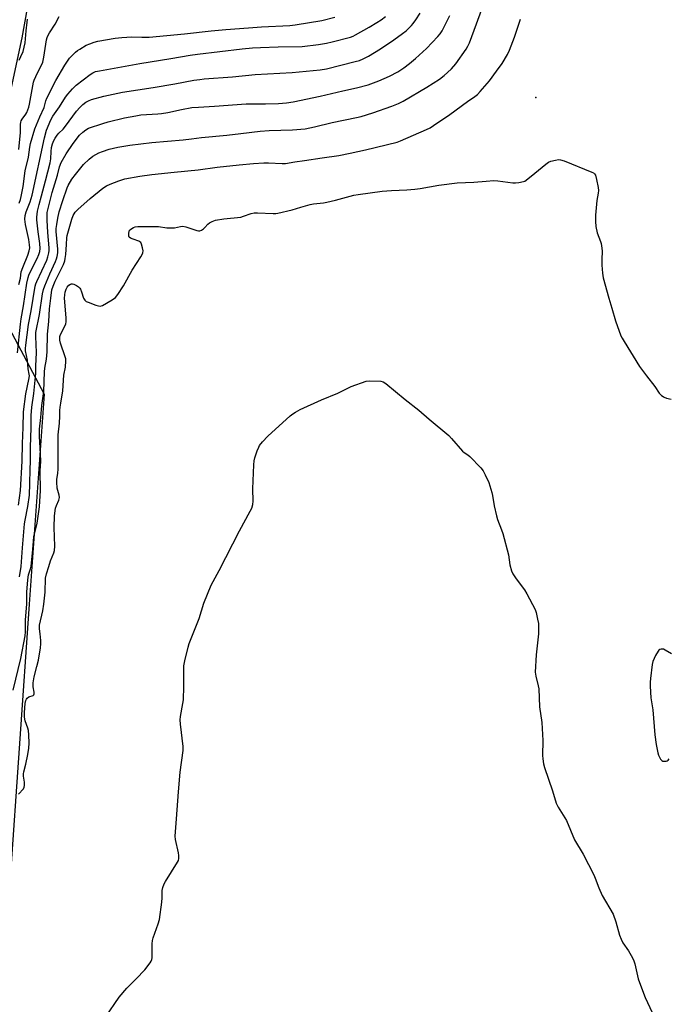
# Model space of a CAD drawing. Units: inches. Extents: x 1303763 to 1309763, y 525448 to 529449.
# Drawn here: x 1305765 to 1306054, y 527103 to 527542 of the extents above; entities that cross this region are included whole.
import ezdxf

# ---------------------------------------------------------------- set-up
doc = ezdxf.new("R2010")
doc.units = ezdxf.units.IN
doc.header["$MEASUREMENT"] = 0
for name, color, linetype in [('ELEV-Spot Elevation', 7, 'Continuous'), ('NTRL-Trees', 3, 'Continuous'), ('Undefined', 1, 'Continuous')]:
    doc.layers.add(name, color=color, linetype=linetype)

msp = doc.modelspace()

# ---------------------------------------------------------------- linework, layer by layer
at = {"layer": 'ELEV-Spot Elevation'}
msp.add_point((1305994.66, 527507.45, 383.49), dxfattribs=at)
at = {"layer": 'NTRL-Trees'}
msp.add_lwpolyline([(1305776.23, 527592.84), (1305765.62, 527534.03), (1305744.04, 527434.24), (1305775.54, 527375.15), (1305768.97, 527281.44), (1305760.26, 527157.17)], dxfattribs=at)
at = {"layer": 'Undefined'}
for points, elevation in [([(1305764.62, 527293.58), (1305765.37, 527298.23), (1305765.87, 527306.55), (1305766.84, 527317.19), (1305767.11, 527318.92), (1305768.34, 527325.03), (1305768.99, 527330), (1305769.25, 527335.28), (1305769.33, 527341.43), (1305769.57, 527345.18), (1305769.56, 527351.52), (1305769.78, 527360.09), (1305769.83, 527365.57), (1305770.15, 527369.24), (1305770.98, 527375.4), (1305771.94, 527384.29), (1305771.94, 527387.51), (1305772.18, 527393.63), (1305771.87, 527400.74), (1305771.95, 527402.57), (1305773.52, 527410.66), (1305774.85, 527419.8), (1305775.28, 527421.8), (1305775.87, 527423.45), (1305778.17, 527428.82), (1305780.72, 527434.3), (1305781.15, 527435.41), (1305781.43, 527436.47), (1305781.66, 527438.07), (1305781.72, 527439.68), (1305780.92, 527447.58), (1305780.93, 527448.92), (1305781.17, 527450.69), (1305781.66, 527453.63), (1305782.31, 527456.34), (1305783.94, 527461.4), (1305785.84, 527467.03), (1305786.32, 527468.21), (1305787.99, 527470.94), (1305789.56, 527473.08), (1305793.14, 527477.45), (1305795.69, 527479.93), (1305797.3, 527481.17), (1305800.01, 527482.71), (1305801.65, 527483.37), (1305804.5, 527484.3), (1305808.36, 527485.18), (1305813.84, 527486.08), (1305823.62, 527487.36), (1305837.5, 527488.46), (1305841.19, 527488.91), (1305845.71, 527489.62), (1305856.92, 527490.63), (1305863.28, 527491.33), (1305871.78, 527492.43), (1305875.89, 527492.66), (1305886.3, 527492.95), (1305891.92, 527493.45), (1305896, 527494.23), (1305903.93, 527496.17), (1305914.77, 527498.47), (1305916.86, 527498.98), (1305922.07, 527500.57), (1305930.46, 527503.47), (1305933.5, 527504.68), (1305935.6, 527505.78), (1305946.08, 527511.94), (1305951.75, 527515.5), (1305953.82, 527517.14), (1305955.35, 527518.53), (1305957.03, 527520.2), (1305959.03, 527522.44), (1305963.71, 527529), (1305964.45, 527530.31), (1305965.08, 527531.79), (1305971.95, 527550.39)], 380), ([(1305761.73, 527243.09), (1305765.17, 527257.19), (1305767.09, 527267.35), (1305767.21, 527269.04), (1305767.21, 527274.26), (1305767.91, 527281.62), (1305767.93, 527286.86), (1305768.26, 527292.27), (1305768.66, 527294.58), (1305769.52, 527297.19), (1305769.76, 527298.34), (1305770.58, 527305.76), (1305770.95, 527311.47), (1305772.5, 527317.56), (1305773.47, 527324.84), (1305773.94, 527332.09), (1305773.82, 527340.93), (1305774.06, 527345.26), (1305774, 527348.47), (1305773.58, 527356.28), (1305773.58, 527359.49), (1305774.17, 527364.72), (1305774.53, 527370.06), (1305775.46, 527376.31), (1305775.73, 527384.98), (1305775.92, 527386.73), (1305776.61, 527390.74), (1305776.8, 527392.36), (1305776.89, 527394), (1305777.02, 527401.88), (1305777.73, 527407.56), (1305778.03, 527413.11), (1305778.5, 527417.84), (1305779.07, 527421.57), (1305779.59, 527423.32), (1305780.55, 527425.41), (1305784.17, 527432.84), (1305784.81, 527434.48), (1305785.01, 527435.63), (1305785.19, 527437.41), (1305785.55, 527441.79), (1305785.68, 527444.79), (1305785.81, 527445.79), (1305787.98, 527453.07), (1305788.59, 527454.73), (1305789.47, 527456.22), (1305790.63, 527457.47), (1305796.15, 527462.39), (1305801.75, 527466.94), (1305803.36, 527467.94), (1305804.97, 527468.67), (1305808.85, 527470.23), (1305811.6, 527471.06), (1305818.18, 527472.28), (1305823.61, 527473.01), (1305833.45, 527474.08), (1305844.15, 527475.11), (1305852.73, 527476.32), (1305862.55, 527477.38), (1305868.87, 527477.9), (1305873.5, 527478.18), (1305875.62, 527478.19), (1305881.66, 527477.95), (1305883.07, 527477.99), (1305887.23, 527478.67), (1305891.67, 527479.22), (1305899.42, 527480.52), (1305906.9, 527481.56), (1305911.95, 527482.57), (1305918.82, 527484.12), (1305932.82, 527487.51), (1305934.31, 527488.08), (1305945.98, 527493.13), (1305947.54, 527493.91), (1305949.02, 527494.84), (1305956.31, 527499.75), (1305964.24, 527505.53), (1305967.53, 527507.79), (1305968.74, 527508.76), (1305969.94, 527510.02), (1305974.01, 527514.78), (1305977.23, 527519.14), (1305979.61, 527522.56), (1305982.02, 527526.63), (1305982.92, 527528.47), (1305985.13, 527534.25), (1305987.83, 527542.33)], 382), ([(1305763.66, 527393.54), (1305765.02, 527406.37), (1305765.35, 527408.63), (1305766.43, 527414.49), (1305767.88, 527424.58), (1305768.45, 527427.1), (1305768.79, 527428.19), (1305769.44, 527429.78), (1305772.43, 527435.57), (1305773.23, 527437.37), (1305773.64, 527438.66), (1305773.74, 527440.01), (1305773.6, 527442.34), (1305772.87, 527447.45), (1305772.34, 527452.79), (1305772.31, 527453.96), (1305772.42, 527455.39), (1305772.67, 527456.75), (1305773.44, 527459.62), (1305774.38, 527463.56), (1305776.23, 527470.15), (1305778.33, 527478.19), (1305778.62, 527480.07), (1305778.77, 527483.36), (1305778.93, 527485.04), (1305779.33, 527486.65), (1305779.89, 527488.21), (1305780.44, 527489.19), (1305781.44, 527490.58), (1305782.19, 527491.45), (1305784.01, 527493.3), (1305785.12, 527494.58), (1305790.07, 527501.24), (1305791.56, 527503), (1305792.79, 527504.22), (1305794.15, 527505.3), (1305795.3, 527505.94), (1305796.7, 527506.44), (1305802.15, 527507.96), (1305810.53, 527509.73), (1305824.14, 527511.78), (1305833.84, 527513.46), (1305842.28, 527515.07), (1305844.89, 527515.46), (1305846.85, 527515.66), (1305859.48, 527516.56), (1305869.58, 527517.57), (1305886.11, 527518.53), (1305898.52, 527519.75), (1305901.38, 527520.17), (1305914.21, 527523.39), (1305916.15, 527523.95), (1305917.72, 527524.56), (1305920.12, 527525.83), (1305925.53, 527529.16), (1305931.48, 527533.05), (1305935.27, 527535.86), (1305936.85, 527537.16), (1305939.29, 527539.53), (1305940.05, 527540.38), (1305941.27, 527542.06), (1305943.2, 527545.02)], 376), ([(1305764.22, 527325.61), (1305765.11, 527332.09), (1305765.73, 527345.23), (1305765.87, 527353.12), (1305766.21, 527360.16), (1305766.4, 527367.2), (1305767.41, 527375.17), (1305768.78, 527381.65), (1305768.99, 527383.28), (1305768.97, 527384.03), (1305768.53, 527386.4), (1305768.11, 527390.2), (1305767.35, 527394.39), (1305767.29, 527395.49), (1305767.41, 527396.94), (1305768.58, 527406.14), (1305769.74, 527412.26), (1305771.52, 527423.2), (1305771.84, 527424.25), (1305772.29, 527425.3), (1305776.72, 527434.78), (1305777.25, 527436.32), (1305777.69, 527438.06), (1305777.82, 527439.18), (1305777.82, 527440.3), (1305777.16, 527447.24), (1305776.91, 527452.75), (1305776.88, 527454.49), (1305777, 527456.17), (1305777.34, 527457.9), (1305779.2, 527465.06), (1305781.52, 527472.74), (1305782.49, 527476.49), (1305783.2, 527478.34), (1305785.45, 527482.21), (1305788.48, 527486.84), (1305791.39, 527490.53), (1305792.78, 527491.99), (1305794.14, 527493.01), (1305795.41, 527493.66), (1305801.74, 527495.86), (1305804.15, 527496.59), (1305811.33, 527498.36), (1305816.42, 527499.28), (1305818.73, 527499.59), (1305826.26, 527500.08), (1305827.94, 527500.27), (1305830.72, 527500.74), (1305836.73, 527502.09), (1305841.41, 527502.91), (1305844.44, 527503.14), (1305851.44, 527503.46), (1305865.67, 527504.56), (1305868.38, 527504.61), (1305874.2, 527504.56), (1305880.02, 527504.72), (1305883.53, 527505), (1305886.52, 527505.43), (1305898.61, 527508), (1305908.7, 527510.35), (1305914.75, 527511.68), (1305919.97, 527513.1), (1305924.7, 527514.82), (1305929.43, 527516.92), (1305933.22, 527518.86), (1305935.92, 527520.63), (1305938.34, 527522.52), (1305941.09, 527524.82), (1305945.89, 527529.23), (1305951.08, 527534.6), (1305951.98, 527535.73), (1305952.95, 527537.14), (1305955.37, 527541.83), (1305956.32, 527543.96)], 378), ([(1305764.27, 527424), (1305765.06, 527426.76), (1305765.42, 527429.57), (1305766.06, 527431.5), (1305768.31, 527437.13), (1305768.92, 527439.03), (1305769.15, 527440.32), (1305769.1, 527441.65), (1305768.73, 527444.12), (1305767.21, 527450.82), (1305767.05, 527453.16), (1305767.19, 527454.8), (1305767.56, 527456.4), (1305769.32, 527460.79), (1305770.24, 527463.82), (1305775.68, 527489.42), (1305776.7, 527492.76), (1305778.57, 527497.44), (1305779.42, 527499.01), (1305782.47, 527503.15), (1305785.04, 527507.46), (1305786.11, 527508.84), (1305788.21, 527511.31), (1305789.84, 527512.82), (1305796.09, 527517.59), (1305797.29, 527518.41), (1305798.49, 527518.95), (1305800.18, 527519.34), (1305818.19, 527522.59), (1305832.05, 527524.71), (1305840.59, 527526.22), (1305843.98, 527526.72), (1305863.8, 527529.05), (1305868.37, 527529.51), (1305872.01, 527529.74), (1305879.86, 527530.01), (1305890.51, 527530.11), (1305897.83, 527531), (1305901.42, 527531.62), (1305903.89, 527532.19), (1305912.03, 527534.36), (1305913.36, 527534.79), (1305914.39, 527535.26), (1305920.45, 527538.72), (1305923.85, 527540.76), (1305925.7, 527542), (1305927.72, 527543.55)], 374), ([(1305764.36, 527484.16), (1305765.04, 527491.82), (1305765.06, 527495.29), (1305765.17, 527496.36), (1305765.37, 527497.01), (1305765.74, 527497.69), (1305767.41, 527499.97), (1305767.86, 527500.7), (1305768.77, 527503.02), (1305769.09, 527504.39), (1305770.85, 527514.25), (1305771.13, 527515.09), (1305771.84, 527516.74), (1305772.87, 527518.91), (1305774.5, 527522.05), (1305774.94, 527523.12), (1305775.44, 527525.35), (1305776, 527529.31), (1305776.67, 527533.05), (1305776.93, 527534.17), (1305777.32, 527535.24), (1305777.9, 527536.23), (1305780.51, 527540.03), (1305782.35, 527543.48)], 370), ([(1305764.47, 527524.09), (1305765.21, 527525.61), (1305766.17, 527527.97), (1305766.72, 527529.86), (1305767.14, 527531.78), (1305767.52, 527537.12), (1305767.97, 527540.92), (1305768.24, 527542.35)], 368), ([(1305764.51, 527460.25), (1305765.05, 527461.85), (1305765.41, 527463.24), (1305766.21, 527467.66), (1305767.11, 527474.69), (1305768.55, 527480.8), (1305769.16, 527485.27), (1305769.48, 527486.81), (1305771.45, 527493.36), (1305773.64, 527498.79), (1305775.53, 527502.93), (1305776.39, 527505.85), (1305776.84, 527507.08), (1305778.17, 527509.63), (1305779.9, 527513.37), (1305780.73, 527514.94), (1305784.86, 527521.83), (1305786.27, 527524.03), (1305786.95, 527524.96), (1305787.73, 527525.8), (1305789.62, 527527.59), (1305790.5, 527528.34), (1305791.42, 527529.01), (1305794.38, 527530.73), (1305795.95, 527531.39), (1305797.83, 527532.06), (1305799.56, 527532.45), (1305807.24, 527533.79), (1305810.19, 527534.19), (1305814.59, 527534.47), (1305819.08, 527534.24), (1305822.41, 527534.36), (1305838.17, 527535.71), (1305849.97, 527537.08), (1305856.55, 527537.74), (1305866.64, 527538.46), (1305872.4, 527538.97), (1305885.07, 527539.54), (1305887.46, 527539.75), (1305899.34, 527541.67), (1305905.18, 527543.22)], 372), ([(1305764.21, 527196.67), (1305766.32, 527199.11), (1305766.68, 527199.81), (1305766.85, 527200.63), (1305766.89, 527202.05), (1305766.34, 527204.8), (1305766.33, 527205.76), (1305766.49, 527206.62), (1305767.43, 527210.07), (1305768.29, 527214.33), (1305768.69, 527217.2), (1305768.85, 527219.52), (1305768.72, 527223.2), (1305768.55, 527225.07), (1305768.28, 527226.11), (1305767.14, 527229.47), (1305766.8, 527231.07), (1305766.79, 527233.12), (1305767.11, 527237.07), (1305767.38, 527238.46), (1305767.68, 527239.13), (1305767.97, 527239.51), (1305768.83, 527240.1), (1305770.76, 527240.78), (1305771.06, 527241.04), (1305771.19, 527241.42), (1305771.14, 527242.13), (1305770.72, 527244.5), (1305770.75, 527246.36), (1305771.16, 527249.03), (1305772.39, 527253.66), (1305773.02, 527256.44), (1305773.91, 527261.92), (1305774.07, 527263.68), (1305774.06, 527265.17), (1305773.87, 527268.16), (1305773.54, 527270.43), (1305773.53, 527272.04), (1305774.97, 527278.44), (1305775.44, 527281.38), (1305775.98, 527286.76), (1305776.2, 527293), (1305776.59, 527294.9), (1305777.62, 527298.2), (1305778.47, 527300.69), (1305779.94, 527304.38), (1305780.23, 527305.44), (1305780.35, 527307.25), (1305780.02, 527315.57), (1305780.2, 527320.86), (1305780.72, 527324.32), (1305781.1, 527325.43), (1305782.15, 527327.88), (1305782.39, 527328.95), (1305782.29, 527330.03), (1305781.43, 527333.15), (1305781.26, 527335.84), (1305781.28, 527337.03), (1305781.7, 527339.92), (1305781.81, 527341.58), (1305781.82, 527356.96), (1305782.43, 527362.12), (1305782.62, 527365.27), (1305782.63, 527367.87), (1305782.75, 527369.3), (1305782.97, 527371.02), (1305783.97, 527376.59), (1305784.34, 527383.54), (1305785.07, 527387.09), (1305785.31, 527390.02), (1305785.22, 527390.88), (1305785, 527391.71), (1305782.85, 527397.77), (1305782.56, 527399.15), (1305782.51, 527400.26), (1305782.58, 527400.82), (1305782.82, 527401.64), (1305784.9, 527405.69), (1305785.2, 527406.5), (1305785.39, 527407.34), (1305785.42, 527409.04), (1305784.76, 527416.19), (1305784.7, 527417.91), (1305784.8, 527419.33), (1305785.01, 527420.56), (1305785.41, 527421.85), (1305785.87, 527422.81), (1305786.64, 527423.69), (1305787.3, 527424.09), (1305787.77, 527424.24), (1305788.26, 527424.25), (1305788.76, 527424.12), (1305790, 527423.53), (1305790.9, 527422.88), (1305791.44, 527422.29), (1305791.72, 527421.85), (1305792.24, 527420.65), (1305793.17, 527417.89), (1305793.72, 527416.95), (1305794.36, 527416.48), (1305795.13, 527416.12), (1305798.67, 527414.77), (1305799.75, 527414.42), (1305800.55, 527414.34), (1305801.59, 527414.67), (1305805.94, 527417.17), (1305807.36, 527418.17), (1305808.42, 527419.51), (1305810.95, 527423.4), (1305814.87, 527430.4), (1305818.64, 527436.31), (1305819.21, 527437.33), (1305819.54, 527438.11), (1305819.64, 527438.94), (1305819.44, 527440.37), (1305819, 527442.05), (1305818.61, 527442.74), (1305818.2, 527443.05), (1305817.71, 527443.29), (1305815.19, 527444.14), (1305814.12, 527444.6), (1305813.54, 527445.08), (1305813.36, 527445.53), (1305813.33, 527446.87), (1305813.48, 527447.68), (1305813.69, 527448.16), (1305814.02, 527448.53), (1305814.65, 527448.99), (1305815.36, 527449.37), (1305816.12, 527449.66), (1305817.26, 527449.84), (1305819.01, 527449.92), (1305825.13, 527449.89), (1305826.58, 527449.81), (1305830.25, 527449.32), (1305832.49, 527449.24), (1305833.6, 527449.33), (1305836.37, 527449.92), (1305837.39, 527449.96), (1305838.79, 527449.68), (1305843.6, 527448.06), (1305844.44, 527447.88), (1305844.97, 527447.89), (1305845.68, 527448.17), (1305846.57, 527448.81), (1305847.2, 527449.4), (1305848.6, 527450.95), (1305849.25, 527451.53), (1305850.43, 527452.13), (1305851.99, 527452.63), (1305855.68, 527453.28), (1305863.26, 527454.09), (1305864.39, 527454.4), (1305867.87, 527455.66), (1305869.17, 527455.95), (1305870.59, 527455.96), (1305877.66, 527455.66), (1305878.84, 527455.69), (1305879.71, 527455.81), (1305886.06, 527457.25), (1305889.99, 527458.5), (1305894.19, 527459.71), (1305895.63, 527459.94), (1305900, 527460.41), (1305901.54, 527460.66), (1305905.47, 527461.58), (1305913.54, 527463.76), (1305915.45, 527464.18), (1305926.25, 527465.56), (1305930.4, 527465.9), (1305937.27, 527466.15), (1305940.77, 527466.5), (1305943.09, 527466.82), (1305951.39, 527468.34), (1305959.68, 527469.39), (1305967.11, 527469.61), (1305972.56, 527470.13), (1305976.03, 527470.36), (1305977.78, 527470.24), (1305984.49, 527469.38), (1305985.66, 527469.35), (1305987.13, 527469.53), (1305989.16, 527469.95), (1305989.71, 527470.14), (1305990.44, 527470.56), (1305994.29, 527473.57), (1305999.2, 527477.7), (1306000.36, 527478.55), (1306001.41, 527478.99), (1306003.38, 527479.46), (1306004.8, 527479.69), (1306005.63, 527479.65), (1306007.29, 527479.1), (1306019.62, 527474.1), (1306020.39, 527473.72), (1306020.83, 527473.41), (1306021.28, 527472.77), (1306021.76, 527470.81), (1306022.4, 527467.3), (1306022.55, 527465.84), (1306022.45, 527464.75), (1306021.93, 527461.4), (1306021.28, 527454.97), (1306021.23, 527452.13), (1306021.37, 527449.88), (1306021.99, 527446.97), (1306023.56, 527443.16), (1306023.8, 527442.34), (1306024, 527441.25), (1306024.19, 527439.03), (1306024.09, 527434.93), (1306024.16, 527432.6), (1306024.38, 527429.12), (1306024.73, 527426.96), (1306027.16, 527417.92), (1306028.54, 527413.46), (1306030.14, 527407.84), (1306032.63, 527401.11), (1306033.13, 527400.05), (1306034.01, 527398.56), (1306040.91, 527387.46), (1306044.06, 527383.19), (1306047.74, 527378.53), (1306049.68, 527375.58), (1306050.67, 527374.52), (1306051.35, 527373.99), (1306051.85, 527373.72), (1306052.95, 527373.36), (1306054.96, 527372.88)], 384), ([(1305802.86, 527097.31), (1305808.95, 527106.21), (1305812.44, 527110.26), (1305816.63, 527114.37), (1305820.42, 527118.43), (1305822.77, 527121.44), (1305823.23, 527122.18), (1305823.53, 527122.94), (1305823.7, 527123.74), (1305823.77, 527124.6), (1305823.71, 527129.94), (1305823.81, 527131.4), (1305824.18, 527132.71), (1305826.42, 527138.86), (1305826.99, 527140.78), (1305828.04, 527148.49), (1305828.17, 527150.49), (1305828.23, 527153.69), (1305828.51, 527155.09), (1305829.06, 527156.72), (1305829.6, 527157.77), (1305835.07, 527166.35), (1305835.42, 527167.15), (1305835.57, 527167.98), (1305835.61, 527169.41), (1305835.51, 527170.56), (1305834.11, 527176.55), (1305833.97, 527178), (1305834.63, 527185.74), (1305835.47, 527197.72), (1305836.26, 527206.53), (1305837.58, 527216.2), (1305837.51, 527217.96), (1305836.36, 527227.88), (1305836.24, 527229.88), (1305836.4, 527231.28), (1305837.45, 527237.08), (1305837.67, 527238.83), (1305837.88, 527244.72), (1305837.83, 527252.47), (1305837.89, 527253.95), (1305838.35, 527256.24), (1305839.78, 527262.23), (1305840.25, 527263.92), (1305844.59, 527275.05), (1305846.81, 527281.93), (1305849.99, 527289.91), (1305853.61, 527296.5), (1305862.61, 527314.07), (1305867.46, 527322.88), (1305868.1, 527324.23), (1305868.55, 527325.91), (1305868.73, 527327.35), (1305868.6, 527332.88), (1305868.97, 527343.56), (1305869.11, 527345.33), (1305869.46, 527346.75), (1305870.55, 527349.81), (1305871.19, 527351.45), (1305871.62, 527352.21), (1305872.92, 527353.8), (1305875.33, 527356.39), (1305885.27, 527365.46), (1305886.38, 527366.34), (1305887.55, 527367.13), (1305889.67, 527368.21), (1305899.21, 527372.58), (1305906.47, 527375.5), (1305912.34, 527378.47), (1305919.06, 527380.89), (1305920.51, 527381.08), (1305925.56, 527380.88), (1305926.68, 527380.64), (1305927.89, 527379.89), (1305936.46, 527372.7), (1305942.51, 527367.97), (1305947.09, 527363.91), (1305955.97, 527356.68), (1305957.17, 527355.39), (1305961.96, 527349.74), (1305962.74, 527349.05), (1305964.38, 527347.98), (1305965.27, 527347.26), (1305970.13, 527342.2), (1305971.25, 527340.87), (1305972.18, 527339.12), (1305973.67, 527335.73), (1305975.06, 527331.28), (1305975.37, 527329.87), (1305976.13, 527325.33), (1305977.11, 527320.87), (1305977.64, 527319.22), (1305979.41, 527314.62), (1305979.94, 527312.94), (1305982.43, 527303.47), (1305983.17, 527298.97), (1305983.85, 527296.28), (1305984.48, 527294.96), (1305985.88, 527292.66), (1305989.66, 527287.84), (1305990.72, 527286.1), (1305994.37, 527279.04), (1305994.82, 527277.66), (1305995.49, 527274.82), (1305995.8, 527272.81), (1305995.82, 527268.19), (1305994.82, 527258.83), (1305994.37, 527251.13), (1305994.62, 527249.32), (1305995.73, 527245.06), (1305996.03, 527243.63), (1305996.37, 527235.59), (1305997.39, 527228.66), (1305997.77, 527220.71), (1305997.71, 527213.99), (1305997.77, 527212.53), (1305998.12, 527210.23), (1305998.52, 527208.53), (1306002.14, 527198.16), (1306003.76, 527192.63), (1306004.57, 527190.94), (1306008.3, 527184.89), (1306011.98, 527176.35), (1306015.81, 527169.93), (1306020.5, 527160.67), (1306021.1, 527159.31), (1306022.71, 527154.88), (1306024.24, 527151.56), (1306029.1, 527143.18), (1306030.39, 527139.78), (1306032, 527133.89), (1306032.7, 527131.97), (1306033.52, 527130.41), (1306036.02, 527126.83), (1306037.78, 527123.75), (1306038.41, 527122.42), (1306038.82, 527121), (1306040.33, 527114.29), (1306042.62, 527107.89), (1306043.43, 527105.99), (1306048.81, 527094.56)], 386), ([(1306055.12, 527259.36), (1306052.33, 527260.99), (1306051.56, 527261.33), (1306051.05, 527261.44), (1306050.57, 527261.4), (1306049.89, 527261.16), (1306049.48, 527260.89), (1306049.13, 527260.49), (1306048.04, 527258.5), (1306046.88, 527255.89), (1306046.58, 527254.46), (1306045.75, 527248.31), (1306045.63, 527246.6), (1306045.62, 527244.92), (1306046, 527239.71), (1306046.77, 527234.33), (1306047.71, 527223.16), (1306048.26, 527218.86), (1306049.08, 527215.18), (1306049.41, 527214.06), (1306049.75, 527213.27), (1306050.3, 527212.29), (1306050.8, 527211.69), (1306051.22, 527211.46), (1306051.97, 527211.36), (1306052.75, 527211.44), (1306053.24, 527211.59), (1306053.66, 527211.86), (1306054.17, 527212.47)], 384)]:
    msp.add_lwpolyline(points, dxfattribs=dict(at, elevation=elevation))

doc.saveas('drawing.dxf')
